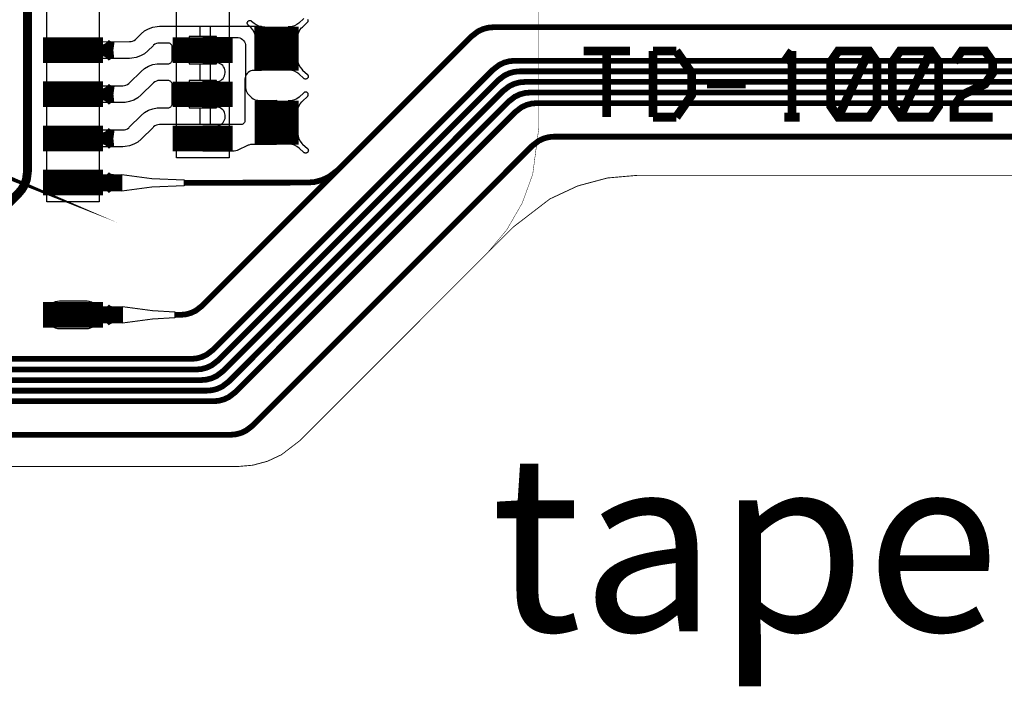
# Model space of a CAD drawing. Extents: x -3.1 to 13.6, y -1.2 to 6.5.
# Drawn here: x 1 to 2.1, y -0.2 to 0.5 of the extents above; entities that cross this region are included whole.
import ezdxf

# ---------------------------------------------------------------- set-up
doc = ezdxf.new("R2010")
doc.units = 0
doc.header["$MEASUREMENT"] = 0
doc.layers.get('0').update_dxf_attribs({"color": 1, "linetype": 'CONTINUOUS'})
for name, color, linetype in [('10_TRA-FS', 2, 'CONTINUOUS'), ('11_TRA-FS', 2, 'CONTINUOUS'), ('12_TRA-FS', 2, 'CONTINUOUS'), ('13_MSK-NS', 4, 'CONTINUOUS'), ('1_TRA-NS', 1, 'CONTINUOUS'), ('21_OUTLINE', 230, 'CONTINUOUS'), ('24_STF-', 174, 'CONTINUOUS'), ('25_SLK-NS', 214, 'CONTINUOUS'), ('28_PST-NS', 134, 'CONTINUOUS'), ('2_TRA-NS', 1, 'CONTINUOUS'), ('3_TRA-NS', 1, 'CONTINUOUS'), ('4_TRA-NS', 1, 'CONTINUOUS'), ('5_TRA-NS', 1, 'CONTINUOUS'), ('6_TRA-NS', 1, 'CONTINUOUS'), ('7_TRA-FS', 2, 'CONTINUOUS'), ('8_TRA-FS', 2, 'CONTINUOUS')]:
    doc.layers.add(name, color=color, linetype=linetype)

# ---------------------------------------------------------------- blocks, each defined once
blk = doc.blocks.new('D22SQUARE0_05X0_05', base_point=(0.025, 0.025))
blk.add_lwpolyline([(0, 0.025, 0.05, 0.05, 0), (0.05, 0.025, 0.05, 0.05, 0)], format="xyseb")
blk = doc.blocks.new('D23RECT0_068X0_029', base_point=(0.034, 0.0145))
blk.add_lwpolyline([(0, 0.0145, 0.029, 0.029, 0), (0.068, 0.0145, 0.029, 0.029, 0)], format="xyseb")
blk = doc.blocks.new('D18ROUND0_019X0_019', base_point=(0.0095, 0.0095))
blk.add_lwpolyline([(0.00475, 0.0095, 0.0095, 0.0095, 1), (0.01425, 0.0095, 0.0095, 0.0095, 1), (0.00475, 0.0095, 0.0095, 0.0095, 0)], format="xyseb")

msp = doc.modelspace()

# ---------------------------------------------------------------- linework, layer by layer
at = {"layer": '11_TRA-FS'}
for points in [[(1.0681, 0.4917, 0.019, 0.019, 0), (1.0682, 0.4916, 0.019, 0.019, 0), (1.0682, 0.4916, 0.019, 0.019, 0), (1.070407, 0.489743, 0.019, 0.019, 0), (1.072906, 0.488301, 0.019, 0.019, 0), (1.075617, 0.487314, 0.019, 0.019, 0), (1.08, 0.4867, 0.019, 0.019, 0)], [(1.0681, 0.4817, 0.019, 0.019, 0), (1.0682, 0.4818, 0.019, 0.019, 0), (1.0682, 0.4818, 0.019, 0.019, 0), (1.0717, 0.484476, 0.019, 0.019, 0), (1.074321, 0.485681, 0.019, 0.019, 0), (1.077112, 0.486413, 0.019, 0.019, 0), (1.08, 0.4867, 0.019, 0.019, 0)], [(1.0682, 0.4418, 0.019, 0.019, 0), (1.0683, 0.4417, 0.019, 0.019, 0), (1.0683, 0.4417, 0.019, 0.019, 0), (1.070507, 0.439843, 0.019, 0.019, 0), (1.073006, 0.438401, 0.019, 0.019, 0), (1.075717, 0.437414, 0.019, 0.019, 0), (1.0801, 0.4368, 0.019, 0.019, 0)], [(1.0682, 0.4318, 0.019, 0.019, 0), (1.0683, 0.4319, 0.019, 0.019, 0), (1.0683, 0.4319, 0.019, 0.019, 0), (1.0718, 0.434576, 0.019, 0.019, 0), (1.074421, 0.435781, 0.019, 0.019, 0), (1.077212, 0.436513, 0.019, 0.019, 0), (1.0801, 0.4368, 0.019, 0.019, 0)], [(1.0681, 0.3918, 0.019, 0.019, 0), (1.0682, 0.3917, 0.019, 0.019, 0), (1.0682, 0.3917, 0.019, 0.019, 0), (1.070407, 0.389843, 0.019, 0.019, 0), (1.072906, 0.388401, 0.019, 0.019, 0), (1.075617, 0.387414, 0.019, 0.019, 0), (1.08, 0.3868, 0.019, 0.019, 0)], [(1.0681, 0.3818, 0.019, 0.019, 0), (1.0682, 0.3819, 0.019, 0.019, 0), (1.0682, 0.3819, 0.019, 0.019, 0), (1.0717, 0.384576, 0.019, 0.019, 0), (1.074321, 0.385781, 0.019, 0.019, 0), (1.077112, 0.386513, 0.019, 0.019, 0), (1.08, 0.3868, 0.019, 0.019, 0)], [(1.0681, 0.1918, 0.019, 0.019, 0), (1.0682, 0.1917, 0.019, 0.019, 0), (1.0682, 0.1917, 0.019, 0.019, 0), (1.070407, 0.189843, 0.019, 0.019, 0), (1.072906, 0.188401, 0.019, 0.019, 0), (1.075617, 0.187414, 0.019, 0.019, 0), (1.08, 0.1868, 0.019, 0.019, 0)], [(1.0681, 0.1818, 0.019, 0.019, 0), (1.0682, 0.1819, 0.019, 0.019, 0), (1.0682, 0.1819, 0.019, 0.019, 0), (1.0717, 0.184576, 0.019, 0.019, 0), (1.074321, 0.185781, 0.019, 0.019, 0), (1.077112, 0.186513, 0.019, 0.019, 0), (1.08, 0.1868, 0.019, 0.019, 0)]]:
    msp.add_lwpolyline(points, format="xyseb", dxfattribs=at)
at = {"layer": '12_TRA-FS'}
for points in [[(1.1496, 0.1868, 0.0065, 0.0065, 0), (1.1558, 0.1868, 0.0065, 0.0065, 0), (1.1558, 0.1868, 0.0065, 0.0065, 0), (1.161878, 0.187332, 0.0065, 0.0065, 0), (1.167771, 0.188911, 0.0065, 0.0065, 0), (1.1733, 0.191489, 0.0065, 0.0065, 0), (1.1806, 0.1971, 0.0065, 0.0065, 0), (1.486, 0.5025, 0.0065, 0.0065, 0), (1.486, 0.5025, 0.0065, 0.0065, 0), (1.493341, 0.508111, 0.0065, 0.0065, 0), (1.498868, 0.5106649999999999, 0.0065, 0.0065, 0), (1.504755, 0.51222, 0.0065, 0.0065, 0), (1.5108, 0.5128, 0.0065, 0.0065, 0), (1.7305, 0.5128, 0.0065, 0.0065, 0), (3.7639, 0.5128, 0.0065, 0.0065, 0), (3.7639, 0.5128, 0.0065, 0.0065, 0), (3.7986, 0.5159, 0.0065, 0.0065, 0), (6.3655, 0.9685, 0.0065, 0.0065, 0)], [(0.498, 0.1369, 0.0065, 0.0065, 0), (1.1681, 0.1369, 0.0065, 0.0065, 0), (1.1681, 0.1369, 0.0065, 0.0065, 0), (1.174178, 0.137432, 0.0065, 0.0065, 0), (1.180071, 0.139011, 0.0065, 0.0065, 0), (1.1856, 0.141589, 0.0065, 0.0065, 0), (1.1929, 0.1472, 0.0065, 0.0065, 0), (1.5101, 0.4645, 0.0065, 0.0065, 0), (1.5101, 0.4645, 0.0065, 0.0065, 0), (1.5174, 0.4701109999999999, 0.0065, 0.0065, 0), (1.522929, 0.472689, 0.0065, 0.0065, 0), (1.528822, 0.474268, 0.0065, 0.0065, 0), (1.5349, 0.4748, 0.0065, 0.0065, 0), (1.7305, 0.4748, 0.0065, 0.0065, 0), (3.8017, 0.4748, 0.0065, 0.0065, 0)], [(0.4881, 0.1249, 0.0065, 0.0065, 0), (1.1739, 0.1249, 0.0065, 0.0065, 0), (1.1739, 0.1249, 0.0065, 0.0065, 0), (1.179978, 0.125432, 0.0065, 0.0065, 0), (1.185871, 0.127011, 0.0065, 0.0065, 0), (1.1914, 0.129589, 0.0065, 0.0065, 0), (1.1987, 0.1352, 0.0065, 0.0065, 0), (1.5159, 0.4525, 0.0065, 0.0065, 0), (1.5159, 0.4525, 0.0065, 0.0065, 0), (1.5232, 0.458111, 0.0065, 0.0065, 0), (1.528729, 0.460689, 0.0065, 0.0065, 0), (1.534622, 0.462268, 0.0065, 0.0065, 0), (1.5407, 0.4628, 0.0065, 0.0065, 0), (1.7305, 0.4628, 0.0065, 0.0065, 0), (3.8028, 0.4628, 0.0065, 0.0065, 0)], [(0.4783, 0.1129, 0.0065, 0.0065, 0), (1.1796, 0.1129, 0.0065, 0.0065, 0), (1.1796, 0.1129, 0.0065, 0.0065, 0), (1.185678, 0.113432, 0.0065, 0.0065, 0), (1.191571, 0.115011, 0.0065, 0.0065, 0), (1.1971, 0.117589, 0.0065, 0.0065, 0), (1.2044, 0.1232, 0.0065, 0.0065, 0), (1.5216, 0.4405, 0.0065, 0.0065, 0), (1.5216, 0.4405, 0.0065, 0.0065, 0), (1.5289, 0.446111, 0.0065, 0.0065, 0), (1.534429, 0.4486890000000001, 0.0065, 0.0065, 0), (1.540322, 0.450268, 0.0065, 0.0065, 0), (1.5464, 0.4508, 0.0065, 0.0065, 0), (1.7305, 0.4508, 0.0065, 0.0065, 0), (3.8038, 0.4508, 0.0065, 0.0065, 0)], [(0.4708, 0.1009, 0.0065, 0.0065, 0), (1.1859, 0.1009, 0.0065, 0.0065, 0), (1.1859, 0.1009, 0.0065, 0.0065, 0), (1.191978, 0.101432, 0.0065, 0.0065, 0), (1.197871, 0.103011, 0.0065, 0.0065, 0), (1.2034, 0.105589, 0.0065, 0.0065, 0), (1.2107, 0.1112, 0.0065, 0.0065, 0), (1.5279, 0.4285, 0.0065, 0.0065, 0), (1.5279, 0.4285, 0.0065, 0.0065, 0), (1.5352, 0.434111, 0.0065, 0.0065, 0), (1.540729, 0.436689, 0.0065, 0.0065, 0), (1.546622, 0.438268, 0.0065, 0.0065, 0), (1.5527, 0.4388, 0.0065, 0.0065, 0), (1.7305, 0.4388, 0.0065, 0.0065, 0), (3.8048, 0.4388, 0.0065, 0.0065, 0)], [(0.4609, 0.0889, 0.0065, 0.0065, 0), (1.1934, 0.0889, 0.0065, 0.0065, 0), (1.1934, 0.0889, 0.0065, 0.0065, 0), (1.199478, 0.08943200000000001, 0.0065, 0.0065, 0), (1.205371, 0.091011, 0.0065, 0.0065, 0), (1.2109, 0.093589, 0.0065, 0.0065, 0), (1.2182, 0.0992, 0.0065, 0.0065, 0), (1.5353, 0.4165, 0.0065, 0.0065, 0), (1.5353, 0.4165, 0.0065, 0.0065, 0), (1.5426, 0.422111, 0.0065, 0.0065, 0), (1.548129, 0.424689, 0.0065, 0.0065, 0), (1.554022, 0.426268, 0.0065, 0.0065, 0), (1.5601, 0.4268, 0.0065, 0.0065, 0), (1.7305, 0.4268, 0.0065, 0.0065, 0), (3.8059, 0.4268, 0.0065, 0.0065, 0)], [(0.3258, 0.0509, 0.0065, 0.0065, 0), (1.2129, 0.0509, 0.0065, 0.0065, 0), (1.2129, 0.0509, 0.0065, 0.0065, 0), (1.218978, 0.05143200000000001, 0.0065, 0.0065, 0), (1.224871, 0.053011, 0.0065, 0.0065, 0), (1.2304, 0.055589, 0.0065, 0.0065, 0), (1.2377, 0.0612, 0.0065, 0.0065, 0), (1.5548, 0.3785, 0.0065, 0.0065, 0), (1.5548, 0.3785, 0.0065, 0.0065, 0), (1.5621, 0.384111, 0.0065, 0.0065, 0), (1.567629, 0.386689, 0.0065, 0.0065, 0), (1.573522, 0.388268, 0.0065, 0.0065, 0), (1.5796, 0.3888, 0.0065, 0.0065, 0), (1.7305, 0.3888, 0.0065, 0.0065, 0), (3.8277, 0.3888, 0.0065, 0.0065, 0)], [(1.0903, 0.1868, 0.019, 0.019, 0), (1.0454, 0.1868, 0.019, 0.019, 0)]]:
    msp.add_lwpolyline(points, format="xyseb", dxfattribs=at)
at = {"layer": '13_MSK-NS'}
for points in [[(1.0639, 0.9086), (1.064, 0.3149), (1.0045, 0.3149), (1.0044, 0.9086), (1.0639, 0.9086)], [(1.2112, 0.9085), (1.2112, 0.3647), (1.1516, 0.3647), (1.1516, 0.9085), (1.2112, 0.9085)], [(1.0041, 0.1873), (1.0041, 0.1863), (1.00433, 0.1837), (1.005, 0.18117), (1.00611, 0.1788), (1.00761, 0.17666), (1.00946, 0.17481), (1.0116, 0.17331), (1.01397, 0.1722), (1.0165, 0.17153), (1.0191, 0.1713), (1.0491, 0.1713), (1.0517, 0.17153), (1.05423, 0.1722), (1.0566, 0.17331), (1.05874, 0.17481), (1.06059, 0.17666), (1.06209, 0.1788), (1.0632, 0.18117), (1.06387, 0.1837), (1.0641, 0.1863), (1.06404, 0.18892), (1.06353, 0.19149), (1.06259, 0.19394), (1.06123, 0.19618), (1.0595, 0.19815), (1.05746, 0.19979), (1.05517, 0.20105), (1.05269, 0.2019), (1.0501, 0.2023), (1.0491, 0.2023), (1.0191, 0.2023), (1.0165, 0.20207), (1.01397, 0.2014), (1.0116, 0.20029), (1.00946, 0.19879), (1.00761, 0.19694), (1.00611, 0.1948), (1.005, 0.19243), (1.00433, 0.1899), (1.0041, 0.1873)]]:
    msp.add_lwpolyline(points, close=True, dxfattribs=at)
at = {"layer": '1_TRA-NS'}
for points in [[(1.241, 0.5013), (1.24057, 0.50426), (1.23962, 0.50712), (1.2382, 0.50976), (1.23634, 0.51212), (1.2355, 0.513), (1.2327, 0.5153), (1.23235, 0.51568), (1.23207, 0.51612), (1.23187, 0.5166), (1.23176, 0.5171), (1.23173, 0.51762), (1.2318, 0.51813), (1.23195, 0.51863), (1.23219, 0.5190899999999999), (1.2325, 0.5195), (1.23288, 0.51985), (1.23332, 0.52013), (1.2338, 0.5203300000000001), (1.2343, 0.52044), (1.23482, 0.52047), (1.23533, 0.5204), (1.23583, 0.52025), (1.23629, 0.5200100000000001), (1.2367, 0.5197), (1.2395, 0.5175), (1.24187, 0.51571), (1.24451, 0.51436), (1.24734, 0.51349), (1.25028, 0.51312), (1.2516, 0.5131), (1.241, 0.5013)], [(1.2198, 0.5013), (1.22154, 0.50115), (1.22322, 0.5007), (1.2248, 0.49996), (1.22623, 0.49896), (1.22746, 0.49773), (1.22846, 0.4963), (1.2292, 0.49472), (1.22965, 0.49304), (1.2298, 0.4913), (1.2298, 0.4441), (1.22995, 0.44236), (1.2304, 0.44068), (1.23114, 0.4391), (1.23214, 0.43767), (1.2328, 0.4369), (1.2371, 0.4328), (1.23846, 0.4317), (1.23998, 0.4308399999999999), (1.24164, 0.43027), (1.24336, 0.42999), (1.2441, 0.4299), (1.265, 0.43), (1.265, 0.38), (1.237, 0.3799), (1.23526, 0.37975), (1.23358, 0.3793), (1.2327, 0.379), (1.2204, 0.3732), (1.21876, 0.37259), (1.21706, 0.37228), (1.2162, 0.3722), (1.1815, 0.3722), (1.1815, 0.4012), (1.1967, 0.4012), (1.19844, 0.40135), (1.20012, 0.4018), (1.2017, 0.40254), (1.20313, 0.40354), (1.20436, 0.40477), (1.20536, 0.4062), (1.2061, 0.40778), (1.20655, 0.40946), (1.2067, 0.4112), (1.20672, 0.41295), (1.20644, 0.41468), (1.20586, 0.41634), (1.205, 0.41786), (1.20389, 0.41922), (1.20256, 0.42036), (1.20106, 0.42126), (1.19942, 0.42188), (1.1977, 0.4222), (1.1967, 0.4222), (1.1814, 0.4222), (1.1814, 0.4512), (1.1966, 0.4512), (1.19834, 0.45135), (1.20002, 0.4518), (1.2016, 0.4525399999999999), (1.20303, 0.4535399999999999), (1.20426, 0.45477), (1.20526, 0.4562), (1.206, 0.45778), (1.20645, 0.45946), (1.2066, 0.4612), (1.20664, 0.46295), (1.20637, 0.46468), (1.20581, 0.46634), (1.20497, 0.46788), (1.20387, 0.46925), (1.20256, 0.4704100000000001), (1.20106, 0.47132), (1.19942, 0.47196), (1.1977, 0.4723), (1.1966, 0.4723), (1.1813, 0.4723), (1.1813, 0.5013), (1.2198, 0.5013)], [(1.2888, 0.476), (1.28923, 0.47304), (1.29018, 0.47018), (1.2916, 0.46754), (1.29346, 0.46518), (1.2943, 0.4643), (1.2999, 0.4592), (1.30025, 0.45882), (1.30053, 0.45838), (1.30073, 0.4579), (1.30084, 0.4574), (1.30087, 0.45688), (1.3008, 0.45637), (1.30065, 0.45587), (1.30041, 0.45541), (1.3001, 0.455), (1.29972, 0.45465), (1.29928, 0.45437), (1.2988, 0.45417), (1.2983, 0.45406), (1.29778, 0.45403), (1.29727, 0.4541), (1.29677, 0.45425), (1.29631, 0.4544899999999999), (1.2959, 0.4548), (1.2958, 0.4548), (1.2903, 0.4598), (1.28793, 0.4615899999999999), (1.28529, 0.46294), (1.28246, 0.4638100000000001), (1.27952, 0.46418), (1.2781, 0.4642), (1.2888, 0.476)], [(1.2888, 0.4174), (1.28923, 0.42036), (1.29018, 0.42322), (1.2916, 0.42586), (1.29346, 0.42822), (1.2944, 0.4291), (1.2999, 0.4342), (1.30025, 0.43458), (1.30053, 0.43502), (1.30073, 0.4355), (1.30084, 0.436), (1.30087, 0.43652), (1.3008, 0.43703), (1.30065, 0.43753), (1.30041, 0.43799), (1.3001, 0.4384), (1.29972, 0.43875), (1.29928, 0.43903), (1.2988, 0.43923), (1.2983, 0.43934), (1.29778, 0.43937), (1.29727, 0.4393), (1.29677, 0.43915), (1.29631, 0.43891), (1.2959, 0.4386), (1.2904, 0.4336), (1.28803, 0.43181), (1.28539, 0.43046), (1.28256, 0.42959), (1.27962, 0.42922), (1.2782, 0.4292), (1.2888, 0.4174)], [(1.2889, 0.392), (1.28933, 0.38904), (1.29028, 0.38618), (1.2917, 0.38354), (1.29356, 0.38118), (1.2944, 0.3804), (1.3, 0.3753), (1.30035, 0.37492), (1.30063, 0.37448), (1.30083, 0.374), (1.30094, 0.3735), (1.30097, 0.37298), (1.3009, 0.37247), (1.30075, 0.37197), (1.30051, 0.37151), (1.3002, 0.3711), (1.29982, 0.37075), (1.29938, 0.37047), (1.2989, 0.37027), (1.2984, 0.37016), (1.29788, 0.37013), (1.29737, 0.3702), (1.29687, 0.37035), (1.29641, 0.37059), (1.296, 0.3709), (1.2959, 0.3709), (1.2904, 0.3759), (1.28803, 0.37769), (1.28539, 0.37904), (1.28256, 0.37991), (1.27962, 0.38028), (1.2782, 0.3803), (1.2889, 0.392)], [(1.0894, 0.3459), (1.1234, 0.3414), (1.1604, 0.3397), (1.1604, 0.3332), (1.1234, 0.3314), (1.0894, 0.3269), (1.0894, 0.3459)]]:
    msp.add_lwpolyline(points, close=True, dxfattribs=at)
msp.add_lwpolyline([(1.2958, 0.5225), (1.2903, 0.5175), (1.28793, 0.51571), (1.28529, 0.51436), (1.28246, 0.51349), (1.27952, 0.51312), (1.2781, 0.5131), (1.2887, 0.5013), (1.2887, 0.5013), (1.28913, 0.50426), (1.29008, 0.50712), (1.2915, 0.50976), (1.29336, 0.51212), (1.2943, 0.513), (1.2998, 0.5181), (1.30015, 0.51848), (1.30043, 0.5189199999999999), (1.30063, 0.5194), (1.30074, 0.5199), (1.30077, 0.52042), (1.3007, 0.52093), (1.30055, 0.5214300000000001)], dxfattribs=at)
at = {"layer": '21_OUTLINE'}
msp.add_lwpolyline([(3.79, 0.345, 0.001, 0.001, 0), (1.7305, 0.345, 0.001, 0.001, 0), (1.6747, 0.345, 0.001, 0.001, 0), (1.6747, 0.345, 0.001, 0.001, 0), (1.63997, 0.341962, 0.001, 0.001, 0), (1.606296, 0.332939, 0.001, 0.001, 0), (1.5747, 0.318205, 0.001, 0.001, 0), (1.5333, 0.2864, 0.001, 0.001, 0), (1.2911, 0.0441, 0.001, 0.001, 0), (1.2911, 0.0441, 0.001, 0.001, 0), (1.270455, 0.028275, 0.001, 0.001, 0), (1.254671, 0.020915, 0.001, 0.001, 0), (1.237849, 0.016408, 0.001, 0.001, 0), (1.2205, 0.0149, 0.001, 0.001, 0), (0.1987, 0.0149, 0.001, 0.001, 0)], format="xyseb", dxfattribs=at)
at = {"layer": '24_STF-'}
msp.add_lwpolyline([(0.1987, 0.0149, 0.0005, 0.0005, 0), (1.2205, 0.0148, 0.0005, 0.0005, 0), (1.2205, 0.0148, 0.0005, 0.0005, 0), (1.237937, 0.01635, 0.0005, 0.0005, 0), (1.254766, 0.020891, 0.0005, 0.0005, 0), (1.270551, 0.028285, 0.0005, 0.0005, 0), (1.2911, 0.0441, 0.0005, 0.0005, 0), (1.5036, 0.2567, 0.0005, 0.0005, 0), (1.5036, 0.2567, 0.0005, 0.0005, 0), (1.525948, 0.283342, 0.0005, 0.0005, 0), (1.543371, 0.313519, 0.0005, 0.0005, 0), (1.555289, 0.346262, 0.0005, 0.0005, 0), (1.5621, 0.3981, 0.0005, 0.0005, 0), (1.5621, 0.748, 0.0005, 0.0005, 0)], format="xyseb", dxfattribs=at)
at = {"layer": '25_SLK-NS'}
for points in [[(1.6129, 0.4859, 0.01, 0.01, 0), (1.6654, 0.4859, 0.01, 0.01, 0)], [(1.6391, 0.4859, 0.01, 0.01, 0), (1.6391, 0.4109, 0.01, 0.01, 0)], [(1.6916, 0.4859, 0.01, 0.01, 0), (1.7179, 0.4859, 0.01, 0.01, 0)], [(1.6916, 0.4859, 0.01, 0.01, 0), (1.6916, 0.4109, 0.01, 0.01, 0)], [(1.7179, 0.4859, 0.01, 0.01, 0), (1.7354, 0.4609, 0.01, 0.01, 0), (1.7354, 0.4359, 0.01, 0.01, 0), (1.7179, 0.4109, 0.01, 0.01, 0)], [(1.8491, 0.4859, 0.01, 0.01, 0), (1.8404, 0.4734, 0.01, 0.01, 0)], [(1.8491, 0.4859, 0.01, 0.01, 0), (1.8491, 0.4109, 0.01, 0.01, 0)], [(1.9016, 0.4859, 0.01, 0.01, 0), (1.9366, 0.4859, 0.01, 0.01, 0), (1.9454, 0.4734, 0.01, 0.01, 0), (1.9454, 0.4234, 0.01, 0.01, 0), (1.9366, 0.4109, 0.01, 0.01, 0), (1.9016, 0.4109, 0.01, 0.01, 0), (1.8929, 0.4234, 0.01, 0.01, 0), (1.8929, 0.4734, 0.01, 0.01, 0), (1.9016, 0.4859, 0.01, 0.01, 0)], [(1.9366, 0.4859, 0.01, 0.01, 0), (1.9016, 0.4109, 0.01, 0.01, 0)], [(1.9716, 0.4859, 0.01, 0.01, 0), (2.0066, 0.4859, 0.01, 0.01, 0), (2.0154, 0.4734, 0.01, 0.01, 0), (2.0154, 0.4234, 0.01, 0.01, 0), (2.0066, 0.4109, 0.01, 0.01, 0), (1.9716, 0.4109, 0.01, 0.01, 0), (1.9629, 0.4234, 0.01, 0.01, 0), (1.9629, 0.4734, 0.01, 0.01, 0), (1.9716, 0.4859, 0.01, 0.01, 0)], [(2.0066, 0.4859, 0.01, 0.01, 0), (1.9716, 0.4109, 0.01, 0.01, 0)], [(2.0329, 0.4734, 0.01, 0.01, 0), (2.0416, 0.4859, 0.01, 0.01, 0), (2.0679, 0.4859, 0.01, 0.01, 0), (2.0766, 0.4734, 0.01, 0.01, 0), (2.0766, 0.4609, 0.01, 0.01, 0), (2.0679, 0.4484, 0.01, 0.01, 0), (2.0416, 0.4359, 0.01, 0.01, 0), (2.0329, 0.4234, 0.01, 0.01, 0), (2.0329, 0.4109, 0.01, 0.01, 0), (2.0766, 0.4109, 0.01, 0.01, 0)], [(1.7529, 0.4484, 0.01, 0.01, 0), (1.7966, 0.4484, 0.01, 0.01, 0)], [(1.7179, 0.4109, 0.01, 0.01, 0), (1.6916, 0.4109, 0.01, 0.01, 0)], [(1.8404, 0.4109, 0.01, 0.01, 0), (1.8579, 0.4109, 0.01, 0.01, 0)]]:
    msp.add_lwpolyline(points, format="xyseb", dxfattribs=at)
at = {"layer": '28_PST-NS'}
for points in [[(1.0091, 0.4872), (1.0091, 0.4862), (1.00925, 0.4844600000000001), (1.0097, 0.48278), (1.01044, 0.4812), (1.01144, 0.47977), (1.01267, 0.47854), (1.0141, 0.47754), (1.01568, 0.4768), (1.01736, 0.47635), (1.0191, 0.4762), (1.0491, 0.4762), (1.05084, 0.47635), (1.05252, 0.4768), (1.0541, 0.47754), (1.05553, 0.47854), (1.05676, 0.47977), (1.05776, 0.4812), (1.0585, 0.48278), (1.05895, 0.4844600000000001), (1.0591, 0.4862), (1.05912, 0.48795), (1.05884, 0.48968), (1.05826, 0.4913399999999999), (1.0574, 0.49286), (1.05629, 0.49422), (1.05496, 0.49536), (1.05346, 0.49626), (1.05182, 0.49688), (1.0501, 0.4972), (1.0491, 0.4972), (1.0191, 0.4972), (1.01736, 0.49705), (1.01568, 0.4966), (1.0141, 0.49586), (1.01267, 0.49486), (1.01144, 0.49363), (1.01044, 0.4922), (1.0097, 0.49062), (1.00925, 0.48894), (1.0091, 0.4872)], [(1.1564, 0.4873), (1.1564, 0.4863), (1.15655, 0.48456), (1.157, 0.48288), (1.15774, 0.4813), (1.15874, 0.47987), (1.15997, 0.47864), (1.1614, 0.47764), (1.16298, 0.4769), (1.16466, 0.47645), (1.1664, 0.4763), (1.1964, 0.4763), (1.19814, 0.47645), (1.19982, 0.4769), (1.2014, 0.47764), (1.20283, 0.47864), (1.20406, 0.47987), (1.20506, 0.4813), (1.2058, 0.48288), (1.20625, 0.48456), (1.2064, 0.4863), (1.20642, 0.48805), (1.20614, 0.48978), (1.20556, 0.49144), (1.2047, 0.49296), (1.20359, 0.49432), (1.20226, 0.49546), (1.20076, 0.49636), (1.19912, 0.49698), (1.1974, 0.4973), (1.1964, 0.4973), (1.1664, 0.4973), (1.16466, 0.49715), (1.16298, 0.4967), (1.1614, 0.49596), (1.15997, 0.49496), (1.15874, 0.49373), (1.15774, 0.4923), (1.157, 0.49072), (1.15655, 0.48904), (1.1564, 0.4873)], [(1.0092, 0.4373), (1.0092, 0.4363), (1.00935, 0.4345600000000001), (1.0098, 0.43288), (1.01054, 0.4313), (1.01154, 0.42987), (1.01277, 0.42864), (1.0142, 0.42764), (1.01578, 0.4269), (1.01746, 0.42645), (1.0192, 0.4263), (1.0492, 0.4263), (1.05094, 0.42645), (1.05262, 0.4269), (1.0542, 0.42764), (1.05563, 0.42864), (1.05686, 0.42987), (1.05786, 0.4313), (1.0586, 0.43288), (1.05905, 0.4345600000000001), (1.0592, 0.4363), (1.05922, 0.43805), (1.05894, 0.43978), (1.05836, 0.4414399999999999), (1.0575, 0.44296), (1.05639, 0.44432), (1.05506, 0.44546), (1.05356, 0.44636), (1.05192, 0.44698), (1.0502, 0.4473), (1.0492, 0.4473), (1.0192, 0.4473), (1.01746, 0.44715), (1.01578, 0.4467), (1.0142, 0.44596), (1.01277, 0.44496), (1.01154, 0.44373), (1.01054, 0.4423), (1.0098, 0.44072), (1.00935, 0.43904), (1.0092, 0.4373)], [(1.1564, 0.4373), (1.1564, 0.4363), (1.15655, 0.4345600000000001), (1.157, 0.43288), (1.15774, 0.4313), (1.15874, 0.42987), (1.15997, 0.42864), (1.1614, 0.42764), (1.16298, 0.4269), (1.16466, 0.42645), (1.1664, 0.4263), (1.1964, 0.4263), (1.19814, 0.42645), (1.19982, 0.4269), (1.2014, 0.42764), (1.20283, 0.42864), (1.20406, 0.42987), (1.20506, 0.4313), (1.2058, 0.43288), (1.20625, 0.4345600000000001), (1.2064, 0.4363), (1.20642, 0.43805), (1.20614, 0.43978), (1.20556, 0.4414399999999999), (1.2047, 0.44296), (1.20359, 0.44432), (1.20226, 0.44546), (1.20076, 0.44636), (1.19912, 0.44698), (1.1974, 0.4473), (1.1964, 0.4473), (1.1664, 0.4473), (1.16466, 0.44715), (1.16298, 0.4467), (1.1614, 0.44596), (1.15997, 0.44496), (1.15874, 0.44373), (1.15774, 0.4423), (1.157, 0.44072), (1.15655, 0.43904), (1.1564, 0.4373)], [(1.0091, 0.3873), (1.0091, 0.3863), (1.00925, 0.38456), (1.0097, 0.38288), (1.01044, 0.3813), (1.01144, 0.37987), (1.01267, 0.37864), (1.0141, 0.37764), (1.01568, 0.3769), (1.01736, 0.37645), (1.0191, 0.3763), (1.0491, 0.3763), (1.05084, 0.37645), (1.05252, 0.3769), (1.0541, 0.37764), (1.05553, 0.37864), (1.05676, 0.37987), (1.05776, 0.3813), (1.0585, 0.38288), (1.05895, 0.38456), (1.0591, 0.3863), (1.05912, 0.38805), (1.05884, 0.38978), (1.05826, 0.39144), (1.0574, 0.39296), (1.05629, 0.39432), (1.05496, 0.39546), (1.05346, 0.39636), (1.05182, 0.39698), (1.0501, 0.3973), (1.0491, 0.3973), (1.0191, 0.3973), (1.01736, 0.39715), (1.01568, 0.3967), (1.0141, 0.39596), (1.01267, 0.39496), (1.01144, 0.39373), (1.01044, 0.3923), (1.0097, 0.39072), (1.00925, 0.38904), (1.0091, 0.3873)], [(1.1564, 0.3872), (1.1564, 0.3862), (1.15655, 0.38446), (1.157, 0.38278), (1.15774, 0.3812), (1.15874, 0.37977), (1.15997, 0.37854), (1.1614, 0.37754), (1.16298, 0.3768), (1.16466, 0.37635), (1.1664, 0.3762), (1.1964, 0.3762), (1.19814, 0.37635), (1.19982, 0.3768), (1.2014, 0.37754), (1.20283, 0.37854), (1.20406, 0.37977), (1.20506, 0.3812), (1.2058, 0.38278), (1.20625, 0.38446), (1.2064, 0.3862), (1.20642, 0.38795), (1.20614, 0.38968), (1.20556, 0.39134), (1.2047, 0.39286), (1.20359, 0.39422), (1.20226, 0.39536), (1.20076, 0.39626), (1.19912, 0.39688), (1.1974, 0.3972), (1.1964, 0.3972), (1.1664, 0.3972), (1.16466, 0.39705), (1.16298, 0.3966), (1.1614, 0.39586), (1.15997, 0.39486), (1.15874, 0.39363), (1.15774, 0.3922), (1.157, 0.39062), (1.15655, 0.38894), (1.1564, 0.3872)], [(1.0092, 0.3372), (1.0092, 0.3362), (1.00935, 0.33446), (1.0098, 0.33278), (1.01054, 0.3312), (1.01154, 0.32977), (1.01277, 0.32854), (1.0142, 0.32754), (1.01578, 0.3268), (1.01746, 0.32635), (1.0192, 0.3262), (1.0492, 0.3262), (1.05094, 0.32635), (1.05262, 0.3268), (1.0542, 0.32754), (1.05563, 0.32854), (1.05686, 0.32977), (1.05786, 0.3312), (1.0586, 0.33278), (1.05905, 0.33446), (1.0592, 0.3362), (1.05922, 0.33795), (1.05894, 0.33968), (1.05836, 0.34134), (1.0575, 0.34286), (1.05639, 0.34422), (1.05506, 0.34536), (1.05356, 0.34626), (1.05192, 0.34688), (1.0502, 0.3472), (1.0492, 0.3472), (1.0192, 0.3472), (1.01746, 0.34705), (1.01578, 0.3466), (1.0142, 0.34586), (1.01277, 0.34486), (1.01154, 0.34363), (1.01054, 0.3422), (1.0098, 0.34062), (1.00935, 0.33894), (1.0092, 0.3372)], [(1.0091, 0.1873), (1.0091, 0.1863), (1.00925, 0.18456), (1.0097, 0.18288), (1.01044, 0.1813), (1.01144, 0.17987), (1.01267, 0.17864), (1.0141, 0.17764), (1.01568, 0.1769), (1.01736, 0.17645), (1.0191, 0.1763), (1.0491, 0.1763), (1.05084, 0.17645), (1.05252, 0.1769), (1.0541, 0.17764), (1.05553, 0.17864), (1.05676, 0.17987), (1.05776, 0.1813), (1.0585, 0.18288), (1.05895, 0.18456), (1.0591, 0.1863), (1.05912, 0.18805), (1.05884, 0.18978), (1.05826, 0.19144), (1.0574, 0.19296), (1.05629, 0.19432), (1.05496, 0.19546), (1.05346, 0.19636), (1.05182, 0.19698), (1.0501, 0.1973), (1.0491, 0.1973), (1.0191, 0.1973), (1.01736, 0.19715), (1.01568, 0.1967), (1.0141, 0.19596), (1.01267, 0.19496), (1.01144, 0.19373), (1.01044, 0.1923), (1.0097, 0.19072), (1.00925, 0.18904), (1.0091, 0.1873)]]:
    msp.add_lwpolyline(points, close=True, dxfattribs=at)
at = {"layer": '5_TRA-NS'}
for points in [[(1.0682, 0.3417, 0.019, 0.019, 0), (1.0683, 0.3416, 0.019, 0.019, 0), (1.0683, 0.3416, 0.019, 0.019, 0), (1.070507, 0.339743, 0.019, 0.019, 0), (1.073006, 0.338301, 0.019, 0.019, 0), (1.075717, 0.337314, 0.019, 0.019, 0), (1.0801, 0.3367, 0.019, 0.019, 0)], [(1.0682, 0.3317, 0.019, 0.019, 0), (1.0683, 0.3318, 0.019, 0.019, 0), (1.0683, 0.3318, 0.019, 0.019, 0), (1.0718, 0.334476, 0.019, 0.019, 0), (1.074421, 0.335681, 0.019, 0.019, 0), (1.077212, 0.336413, 0.019, 0.019, 0), (1.0801, 0.3367, 0.019, 0.019, 0)]]:
    msp.add_lwpolyline(points, format="xyseb", dxfattribs=at)
at = {"layer": '6_TRA-NS'}
for points in [[(6.3655, 0.9685, 0.0065, 0.0065, 0), (3.7986, 0.5159, 0.0065, 0.0065, 0), (3.7986, 0.5159, 0.0065, 0.0065, 0), (3.7639, 0.5128, 0.0065, 0.0065, 0), (1.7305, 0.5128, 0.0065, 0.0065, 0), (1.5108, 0.5128, 0.0065, 0.0065, 0), (1.5108, 0.5128, 0.0065, 0.0065, 0), (1.504722, 0.5122680000000001, 0.0065, 0.0065, 0), (1.498829, 0.5106890000000001, 0.0065, 0.0065, 0), (1.4933, 0.508111, 0.0065, 0.0065, 0), (1.486, 0.5025, 0.0065, 0.0065, 0), (1.3348, 0.3513, 0.0065, 0.0065, 0), (1.3348, 0.3513, 0.0065, 0.0065, 0), (1.324506, 0.343391, 0.0065, 0.0065, 0), (1.316604, 0.339689, 0.0065, 0.0065, 0), (1.308179, 0.337416, 0.0065, 0.0065, 0), (1.2995, 0.3367, 0.0065, 0.0065, 0), (1.1604, 0.3365, 0.0065, 0.0065, 0)], [(0.2286, 0.6365, 0.029, 0.029, 0), (0.243, 0.6365, 0.029, 0.029, 0), (0.243, 0.6365, 0.029, 0.029, 0), (0.255096, 0.635015, 0.029, 0.029, 0), (0.2633, 0.6322, 0.029, 0.029, 0), (0.293, 0.6193, 0.029, 0.029, 0), (0.293, 0.6193, 0.029, 0.029, 0), (0.279508, 0.624625, 0.029, 0.029, 0), (0.272103, 0.629734, 0.029, 0.029, 0), (0.265697, 0.636051, 0.029, 0.029, 0), (0.260486, 0.6433840000000001, 0.029, 0.029, 0), (0.256627, 0.65151, 0.029, 0.029, 0), (0.254238, 0.660183, 0.029, 0.029, 0), (0.2534, 0.6691, 0.029, 0.029, 0)], [(0.9826, 0.9144, 0.01, 0.01, 0), (0.9826, 0.3492, 0.01, 0.01, 0), (0.9826, 0.3492, 0.01, 0.01, 0), (0.9814229999999999, 0.3402, 0.01, 0.01, 0), (0.979347, 0.334464, 0.01, 0.01, 0), (0.976305, 0.329175, 0.01, 0.01, 0), (0.9724, 0.3245, 0.01, 0.01, 0), (0.953, 0.305, 0.01, 0.01, 0)], [(3.8017, 0.4748, 0.0065, 0.0065, 0), (1.7305, 0.4748, 0.0065, 0.0065, 0), (1.5349, 0.4748, 0.0065, 0.0065, 0), (1.5349, 0.4748, 0.0065, 0.0065, 0), (1.528822, 0.474268, 0.0065, 0.0065, 0), (1.522929, 0.472689, 0.0065, 0.0065, 0), (1.5174, 0.4701109999999999, 0.0065, 0.0065, 0), (1.5101, 0.4645, 0.0065, 0.0065, 0), (1.1929, 0.1472, 0.0065, 0.0065, 0), (1.1929, 0.1472, 0.0065, 0.0065, 0), (1.1856, 0.141589, 0.0065, 0.0065, 0), (1.180071, 0.139011, 0.0065, 0.0065, 0), (1.174178, 0.137432, 0.0065, 0.0065, 0), (1.1681, 0.1369, 0.0065, 0.0065, 0), (0.498, 0.1369, 0.0065, 0.0065, 0)], [(3.8028, 0.4628, 0.0065, 0.0065, 0), (1.7305, 0.4628, 0.0065, 0.0065, 0), (1.5407, 0.4628, 0.0065, 0.0065, 0), (1.5407, 0.4628, 0.0065, 0.0065, 0), (1.534622, 0.462268, 0.0065, 0.0065, 0), (1.528729, 0.460689, 0.0065, 0.0065, 0), (1.5232, 0.458111, 0.0065, 0.0065, 0), (1.5159, 0.4525, 0.0065, 0.0065, 0), (1.1987, 0.1352, 0.0065, 0.0065, 0), (1.1987, 0.1352, 0.0065, 0.0065, 0), (1.1914, 0.129589, 0.0065, 0.0065, 0), (1.185871, 0.127011, 0.0065, 0.0065, 0), (1.179978, 0.125432, 0.0065, 0.0065, 0), (1.1739, 0.1249, 0.0065, 0.0065, 0), (0.4881, 0.1249, 0.0065, 0.0065, 0)], [(3.8038, 0.4508, 0.0065, 0.0065, 0), (1.7305, 0.4508, 0.0065, 0.0065, 0), (1.5464, 0.4508, 0.0065, 0.0065, 0), (1.5464, 0.4508, 0.0065, 0.0065, 0), (1.540322, 0.450268, 0.0065, 0.0065, 0), (1.534429, 0.4486890000000001, 0.0065, 0.0065, 0), (1.5289, 0.446111, 0.0065, 0.0065, 0), (1.5216, 0.4405, 0.0065, 0.0065, 0), (1.2044, 0.1232, 0.0065, 0.0065, 0), (1.2044, 0.1232, 0.0065, 0.0065, 0), (1.1971, 0.117589, 0.0065, 0.0065, 0), (1.191571, 0.115011, 0.0065, 0.0065, 0), (1.185678, 0.113432, 0.0065, 0.0065, 0), (1.1796, 0.1129, 0.0065, 0.0065, 0), (0.4783, 0.113, 0.0065, 0.0065, 0)], [(3.8048, 0.4388, 0.0065, 0.0065, 0), (1.7305, 0.4388, 0.0065, 0.0065, 0), (1.5526, 0.4388, 0.0065, 0.0065, 0), (1.5526, 0.4388, 0.0065, 0.0065, 0), (1.546522, 0.438268, 0.0065, 0.0065, 0), (1.540629, 0.436689, 0.0065, 0.0065, 0), (1.5351, 0.434111, 0.0065, 0.0065, 0), (1.5278, 0.4285, 0.0065, 0.0065, 0), (1.2107, 0.1112, 0.0065, 0.0065, 0), (1.2107, 0.1112, 0.0065, 0.0065, 0), (1.2034, 0.105589, 0.0065, 0.0065, 0), (1.197871, 0.103011, 0.0065, 0.0065, 0), (1.191978, 0.101432, 0.0065, 0.0065, 0), (1.1859, 0.1009, 0.0065, 0.0065, 0), (0.4708, 0.1009, 0.0065, 0.0065, 0)], [(3.8059, 0.4268, 0.0065, 0.0065, 0), (1.7305, 0.4268, 0.0065, 0.0065, 0), (1.5601, 0.4268, 0.0065, 0.0065, 0), (1.5601, 0.4268, 0.0065, 0.0065, 0), (1.554022, 0.426268, 0.0065, 0.0065, 0), (1.548129, 0.424689, 0.0065, 0.0065, 0), (1.5426, 0.422111, 0.0065, 0.0065, 0), (1.5353, 0.4165, 0.0065, 0.0065, 0), (1.2181, 0.0992, 0.0065, 0.0065, 0), (1.2181, 0.0992, 0.0065, 0.0065, 0), (1.2108, 0.093589, 0.0065, 0.0065, 0), (1.205271, 0.091011, 0.0065, 0.0065, 0), (1.199378, 0.08943200000000001, 0.0065, 0.0065, 0), (1.1933, 0.0889, 0.0065, 0.0065, 0), (0.4609, 0.0889, 0.0065, 0.0065, 0)], [(3.8277, 0.3888, 0.0065, 0.0065, 0), (1.7305, 0.3888, 0.0065, 0.0065, 0), (1.5797, 0.3888, 0.0065, 0.0065, 0), (1.5797, 0.3888, 0.0065, 0.0065, 0), (1.573622, 0.388268, 0.0065, 0.0065, 0), (1.567729, 0.386689, 0.0065, 0.0065, 0), (1.5622, 0.384111, 0.0065, 0.0065, 0), (1.5549, 0.3785, 0.0065, 0.0065, 0), (1.2376, 0.0612, 0.0065, 0.0065, 0), (1.2376, 0.0612, 0.0065, 0.0065, 0), (1.230259, 0.055589, 0.0065, 0.0065, 0), (1.224732, 0.053035, 0.0065, 0.0065, 0), (1.218845, 0.05148, 0.0065, 0.0065, 0), (1.2128, 0.0509, 0.0065, 0.0065, 0), (0.4645, 0.0509, 0.0065, 0.0065, 0), (0.4645, 0.0509, 0.0065, 0.0065, 0), (0.455382, 0.052108, 0.0065, 0.0065, 0), (0.449653, 0.054205, 0.0065, 0.0065, 0), (0.444375, 0.057265, 0.0065, 0.0065, 0), (0.4397, 0.0612, 0.0065, 0.0065, 0), (0.1789, 0.322, 0.0065, 0.0065, 0)], [(1.0894, 0.3364, 0.019, 0.019, 0), (1.0512, 0.3364, 0.019, 0.019, 0), (1.0343, 0.3364, 0.019, 0.019, 0)]]:
    msp.add_lwpolyline(points, format="xyseb", dxfattribs=at)
at = {"layer": '7_TRA-FS'}
for points in [[(1.1895, 0.5139), (1.1895, 0.5023), (1.1659, 0.5023), (1.1659, 0.4713), (1.1895, 0.4713), (1.1895, 0.4523), (1.1659, 0.4523), (1.1659, 0.4213), (1.1895, 0.4213), (1.1895, 0.4024), (1.1323, 0.4024), (1.13048, 0.40224), (1.12871, 0.40177), (1.12705, 0.40099), (1.12555, 0.39994), (1.1249, 0.3993), (1.1115, 0.386), (1.10757, 0.38271), (1.10312, 0.38015), (1.09828, 0.3784), (1.09322, 0.37752), (1.0906, 0.3774), (1.0341, 0.3774), (1.03245, 0.37754), (1.03085, 0.37797), (1.02935, 0.37867), (1.02799, 0.37962), (1.02682, 0.38079), (1.02587, 0.38215), (1.02517, 0.38365), (1.02474, 0.38525), (1.0246, 0.3869), (1.02474, 0.38855), (1.02517, 0.39015), (1.02587, 0.39165), (1.02682, 0.39301), (1.02799, 0.39418), (1.02935, 0.39513), (1.03085, 0.39583), (1.03245, 0.39626), (1.0341, 0.3964), (1.0906, 0.3964), (1.09242, 0.39656), (1.09419, 0.39703), (1.09585, 0.39781), (1.09735, 0.39886), (1.098, 0.3995), (1.1114, 0.4128), (1.11533, 0.41609), (1.11978, 0.41865), (1.12462, 0.4204), (1.12968, 0.42128), (1.1323, 0.4214), (1.1418, 0.4214), (1.14267, 0.42148), (1.14351, 0.4217), (1.1443, 0.42207), (1.14501, 0.42257), (1.14563, 0.42319), (1.14613, 0.4239), (1.1465, 0.42469), (1.14672, 0.42553), (1.1468, 0.4264), (1.1468, 0.4474), (1.14672, 0.44827), (1.1465, 0.44911), (1.14613, 0.4499), (1.14563, 0.45061), (1.14501, 0.45123), (1.1443, 0.45173), (1.14351, 0.4521), (1.14267, 0.45232), (1.1418, 0.4524), (1.1323, 0.4524), (1.13048, 0.45224), (1.12871, 0.45177), (1.12705, 0.4509899999999999), (1.12555, 0.44994), (1.1249, 0.4493), (1.1116, 0.4361), (1.10767, 0.43281), (1.10322, 0.43025), (1.09838, 0.4285), (1.09332, 0.42762), (1.0908, 0.4275), (1.0342, 0.4274), (1.03255, 0.42754), (1.03095, 0.42797), (1.02945, 0.42867), (1.02809, 0.42962), (1.02692, 0.43079), (1.02597, 0.43215), (1.02527, 0.43365), (1.02484, 0.43525), (1.0247, 0.4369), (1.02484, 0.43855), (1.02527, 0.44015), (1.02597, 0.44165), (1.02692, 0.44301), (1.02809, 0.44418), (1.02945, 0.44513), (1.03095, 0.44583), (1.03255, 0.44626), (1.0342, 0.4464), (1.0907, 0.4465), (1.09252, 0.4466600000000001), (1.09429, 0.44713), (1.09595, 0.44791), (1.09745, 0.44896), (1.0981, 0.4496), (1.1114, 0.4628), (1.11533, 0.4660899999999999), (1.11978, 0.46865), (1.12462, 0.4704), (1.12968, 0.47128), (1.1323, 0.4714), (1.1418, 0.4714), (1.14267, 0.47148), (1.14351, 0.4717), (1.1443, 0.47207), (1.14501, 0.47257), (1.14563, 0.4731899999999999), (1.14613, 0.4739), (1.1465, 0.4746899999999999), (1.14672, 0.47553), (1.1468, 0.4764), (1.1468, 0.4899), (1.14672, 0.49077), (1.1465, 0.49161), (1.14613, 0.4924), (1.14563, 0.49311), (1.14501, 0.49373), (1.1443, 0.49423), (1.14351, 0.4946), (1.14267, 0.49482), (1.1418, 0.4949), (1.1323, 0.4949), (1.13048, 0.49474), (1.12871, 0.49427), (1.12705, 0.49349), (1.12555, 0.49244), (1.1249, 0.4918), (1.1191, 0.4861), (1.11517, 0.48281), (1.11072, 0.48025), (1.10588, 0.4785), (1.10082, 0.47762), (1.0983, 0.4775), (1.0341, 0.4773), (1.03245, 0.47744), (1.03085, 0.47787), (1.02935, 0.47857), (1.02799, 0.47952), (1.02682, 0.48069), (1.02587, 0.48205), (1.02517, 0.48355), (1.02474, 0.48515), (1.0246, 0.4868), (1.02474, 0.48845), (1.02517, 0.49005), (1.02587, 0.49155), (1.02682, 0.49291), (1.02799, 0.49408), (1.02935, 0.49503), (1.03085, 0.49573), (1.03245, 0.49616), (1.0341, 0.4963), (1.0982, 0.4965), (1.10002, 0.49666), (1.10179, 0.49713), (1.10345, 0.49791), (1.10495, 0.49896), (1.1057, 0.4996), (1.1114, 0.5053), (1.11533, 0.50859), (1.11978, 0.51115), (1.12462, 0.5129), (1.12968, 0.51378), (1.1323, 0.5139), (1.1895, 0.5139)], [(1.1969, 0.4713), (1.1969, 0.5023), (1.1785, 0.5023), (1.1785, 0.5139), (1.2477, 0.5139), (1.2477, 0.4639), (1.2391, 0.4639), (1.23736, 0.46375), (1.23568, 0.4633), (1.2341, 0.46256), (1.23267, 0.46156), (1.23144, 0.46033), (1.23044, 0.4589), (1.2297, 0.45732), (1.22925, 0.45564), (1.2291, 0.4539), (1.2291, 0.4074), (1.22902, 0.40653), (1.2288, 0.40569), (1.22843, 0.4049), (1.22793, 0.40419), (1.22731, 0.40357), (1.2266, 0.40307), (1.22581, 0.4027), (1.22497, 0.40248), (1.2241, 0.4024), (1.1785, 0.4024), (1.1785, 0.4213), (1.1969, 0.4213), (1.1969, 0.4523), (1.1785, 0.4523), (1.1785, 0.4713), (1.1969, 0.4713)], [(1.0903, 0.1963), (1.1243, 0.1918), (1.1496, 0.1901), (1.1496, 0.1836), (1.1243, 0.1818), (1.0903, 0.1773), (1.0903, 0.1963)]]:
    msp.add_lwpolyline(points, close=True, dxfattribs=at)

# ---------------------------------------------------------------- block references
at = {"layer": '10_TRA-FS'}
for p in [(1.1814, 0.4868), (1.1814, 0.4368), (1.1814, 0.3867)]:
    msp.add_blockref('D18ROUND0_019X0_019', p, dxfattribs=at)
at = {"layer": '2_TRA-NS'}
for name, p in [('D22SQUARE0_05X0_05', (1.2649, 0.4886)), ('D23RECT0_068X0_029', (1.0341, 0.4867)), ('D23RECT0_068X0_029', (1.0342, 0.4368)), ('D22SQUARE0_05X0_05', (1.265, 0.4047)), ('D23RECT0_068X0_029', (1.0341, 0.3868)), ('D23RECT0_068X0_029', (1.0342, 0.3367)), ('D23RECT0_068X0_029', (1.0341, 0.1868))]:
    msp.add_blockref(name, p, dxfattribs=at)
at = {"layer": '3_TRA-NS'}
for p in [(1.1813, 0.4868), (1.1813, 0.4367), (1.1813, 0.3866)]:
    msp.add_blockref('D23RECT0_068X0_029', p, dxfattribs=at)
at = {"layer": '4_TRA-NS'}
for p in [(1.1814, 0.4868), (1.1814, 0.4368), (1.1814, 0.3867)]:
    msp.add_blockref('D18ROUND0_019X0_019', p, dxfattribs=at)
at = {"layer": '8_TRA-FS'}
for name, p in [('D22SQUARE0_05X0_05', (1.2649, 0.4886)), ('D23RECT0_068X0_029', (1.0341, 0.4867)), ('D23RECT0_068X0_029', (1.0342, 0.4368)), ('D22SQUARE0_05X0_05', (1.265, 0.4047)), ('D23RECT0_068X0_029', (1.0341, 0.3868)), ('D23RECT0_068X0_029', (1.0342, 0.3367)), ('D23RECT0_068X0_029', (1.0341, 0.1868))]:
    msp.add_blockref(name, p, dxfattribs=at)

# ---------------------------------------------------------------- texts
at = {"linetype": 'Continuous', "insert": (1.507394715447795, 0.02833050509166313), "char_height": 0.2, "width": 1.085063978912512, "attachment_point": 1}
msp.add_mtext('tape', dxfattribs=at)

doc.saveas('drawing.dxf')
